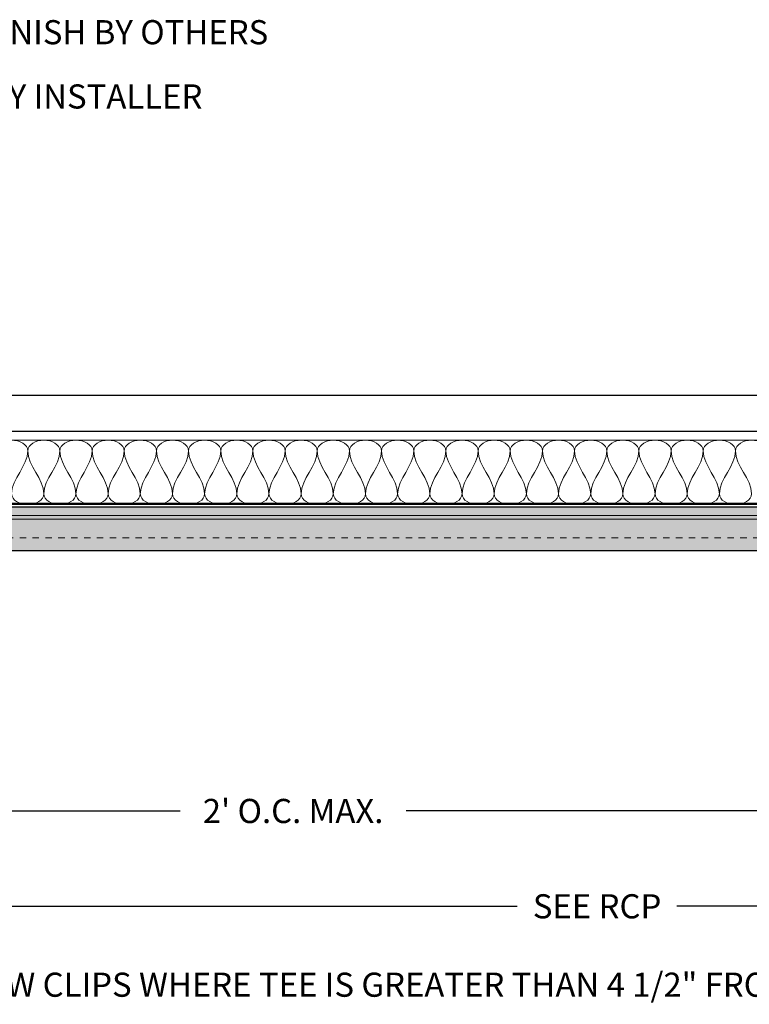
# Model space of a CAD drawing. Units: inches. Extents: x 2209 to 3056, y -2272 to -1772.
# Drawn here: x 2250 to 2261, y -2080 to -2065 of the extents above; entities that cross this region are included whole.
import ezdxf
from ezdxf import colors
from ezdxf.entities.mleader import LeaderData, LeaderLine
from ezdxf.math import Vec2, Vec3

# ---------------------------------------------------------------- set-up
doc = ezdxf.new("R2010")
doc.units = ezdxf.units.IN
doc.header["$MEASUREMENT"] = 0
doc.linetypes.add('CENTER2', pattern=[1.125, 0.75, -0.125, 0.125, -0.125])
doc.linetypes.add('HIDDEN', pattern=[0.375, 0.25, -0.125])
doc.layers.add('T Grid', color=125, linetype='Continuous')
doc.layers.add('TUSA ANNO LABEL', color=134, linetype='Continuous')
for name, color, linetype, lineweight in [('TUSA ANNO DIM', 7, 'Continuous', 9), ('TUSA Detail 0.05', 53, 'Continuous', 5), ('TUSA Detail 0.09', 156, 'Continuous', 9), ('TUSA Detail 0.25', 152, 'Continuous', 25), ('TUSA Detail 0.30', 122, 'Continuous', 30), ('TUSA Detail Hatch 0.09', 9, 'Continuous', 9)]:
    doc.layers.add(name, color=color, linetype=linetype, lineweight=lineweight)
doc.styles.add('FUTRUA 0', font='Futura-Lt-BT-Light.ttf')
doc.dimstyles.new('TUSA ARCH', dxfattribs={"dimtxt": 0.09375, "dimasz": 0.09375, "dimexe": 0.1, "dimexo": 0.0625, "dimgap": 0.09, "dimtad": 0, "dimdec": 4, "dimzin": 0, "dimdsep": 46, "dimlunit": 4, "dimtxsty": 'FUTRUA 0', "dimblk": 'OBLIQUE', "dimcen": 0.09, "dimadec": 1, "dimazin": 0, "dimtfac": 1, "dimtdec": 4, "dimtofl": 0, "dimtmove": 0, "dimatfit": 3, "dimfxl": 1, "dimtfill": 1, "dimtolj": 1, "dimtzin": 0, "dimarcsym": 0})

# ---------------------------------------------------------------- blocks, each defined once
blk = doc.blocks.new('_Oblique')
at = {"lineweight": -2}
blk.add_line((-0.5, -0.5), (0.5, 0.5), dxfattribs=at)
blk = doc.blocks.new('*D295')
at = {"layer": 'Defpoints', "color": 0, "ltscale": 0.3, "transparency": 16777216}
for p in [(2242.195, -2071.436), (2266.195, -2071.436), (2266.195, -2077.296)]:
    blk.add_point(p, dxfattribs=at)
at = {"layer": 'TUSA ANNO DIM', "color": 0, "linetype": 'CENTER2', "lineweight": -2, "ltscale": 0.3, "transparency": 16777216}
for p, q in [((2242.195, -2071.686), (2242.195, -2077.696)), ((2266.195, -2071.686), (2266.195, -2077.696))]:
    blk.add_line(p, q, dxfattribs=at)
at = {"layer": 'TUSA ANNO DIM', "color": 0, "lineweight": -2, "ltscale": 0.3, "transparency": 16777216}
for p, q in [((2242.195, -2077.296), (2252.439, -2077.296)), ((2266.195, -2077.296), (2255.951, -2077.296))]:
    blk.add_line(p, q, dxfattribs=at)
at = {"layer": 'TUSA ANNO DIM', "color": 0, "lineweight": -2, "ltscale": 0.3, "transparency": 16777216, "xscale": 0.375, "yscale": 0.375, "zscale": 0.375, "rotation": 180}
blk.add_blockref('_Oblique', (2242.195, -2077.296), dxfattribs=at)
at = {"layer": 'TUSA ANNO DIM', "color": 0, "lineweight": -2, "ltscale": 0.3, "transparency": 16777216, "xscale": 0.375, "yscale": 0.375, "zscale": 0.375}
blk.add_blockref('_Oblique', (2266.195, -2077.296), dxfattribs=at)
at = {"layer": 'TUSA ANNO DIM', "color": 0, "ltscale": 0.3, "transparency": 16777216, "insert": (2254.195, -2077.296), "char_height": 0.375, "attachment_point": 5, "style": 'FUTRUA 0', "bg_fill": 3, "box_fill_scale": 1.25, "bg_fill_color": 256, "bg_fill_true_color": 13158600, "bg_fill_transparency": 0}
blk.add_mtext("\\A1;2' O.C. MAX.", dxfattribs=at)
blk = doc.blocks.new('A$C0DB50BF1')
at = {"layer": 'T Grid'}
for p, q in [((-11.5, 1.687), (11.5, 1.687)), ((-11.743, 1.125), (11.743, 1.125))]:
    blk.add_line(p, q, dxfattribs=at)
blk.add_lwpolyline([(11.783, 0.055), (11.543, 0.055), (11.488, 0), (-11.488, 0), (-11.543, 0.055), (-11.783, 0.055)], dxfattribs=at)
blk = doc.blocks.new('*U60')
at = {"layer": 'TUSA Detail 0.05', "linetype": 'ByBlock'}
blk.add_lwpolyline([(22.75, 0), (22.75, 1), (0, 1), (0, 0)], close=True, dxfattribs=at)
for points, start_tangent, end_tangent in [([(7.25, 0.833), (7, 1), (6.75, 0.833)], (0, 1), (0, -1)), ([(7.75, 0.833), (7.5, 1), (7.25, 0.833)], (0, 1), (0, -1)), ([(8.25, 0.833), (8, 1), (7.75, 0.833)], (0, 1), (0, -1)), ([(8.75, 0.833), (8.5, 1), (8.25, 0.833)], (0, 1), (0, -1)), ([(9.25, 0.833), (9, 1), (8.75, 0.833)], (0, 1), (0, -1)), ([(9.75, 0.833), (9.5, 1), (9.25, 0.833)], (0, 1), (0, -1)), ([(10.25, 0.833), (10, 1), (9.75, 0.833)], (0, 1), (0, -1)), ([(10.75, 0.833), (10.5, 1), (10.25, 0.833)], (0, 1), (0, -1)), ([(11.25, 0.833), (11, 1), (10.75, 0.833)], (0, 1), (0, -1)), ([(11.75, 0.833), (11.5, 1), (11.25, 0.833)], (0, 1), (0, -1)), ([(12.25, 0.833), (12, 1), (11.75, 0.833)], (0, 1), (0, -1)), ([(12.75, 0.833), (12.5, 1), (12.25, 0.833)], (0, 1), (0, -1)), ([(13.25, 0.833), (13, 1), (12.75, 0.833)], (0, 1), (0, -1)), ([(13.75, 0.833), (13.5, 1), (13.25, 0.833)], (0, 1), (0, -1)), ([(14.25, 0.833), (14, 1), (13.75, 0.833)], (0, 1), (0, -1)), ([(14.75, 0.833), (14.5, 1), (14.25, 0.833)], (0, 1), (0, -1)), ([(15.25, 0.833), (15, 1), (14.75, 0.833)], (0, 1), (0, -1)), ([(15.75, 0.833), (15.5, 1), (15.25, 0.833)], (0, 1), (0, -1)), ([(16.25, 0.833), (16, 1), (15.75, 0.833)], (0, 1), (0, -1)), ([(16.75, 0.833), (16.5, 1), (16.25, 0.833)], (0, 1), (0, -1)), ([(17.25, 0.833), (17, 1), (16.75, 0.833)], (0, 1), (0, -1)), ([(17.75, 0.833), (17.5, 1), (17.25, 0.833)], (0, 1), (0, -1)), ([(18.25, 0.833), (18, 1), (17.75, 0.833)], (0, 1), (0, -1)), ([(18.75, 0.833), (18.5, 1), (18.25, 0.833)], (0, 1), (0, -1)), ([(7, 0.167), (7.25, 0.833)], (0, 1), (0, 1)), ([(7.25, 0.833), (7.5, 0.167)], (0, -1), (0, -1)), ([(7.5, 0.167), (7.75, 0.833)], (0, 1), (0, 1)), ([(7.75, 0.833), (8, 0.167)], (0, -1), (0, -1)), ([(8, 0.167), (8.25, 0.833)], (0, 1), (0, 1)), ([(8.25, 0.833), (8.5, 0.167)], (0, -1), (0, -1)), ([(8.5, 0.167), (8.75, 0.833)], (0, 1), (0, 1)), ([(8.75, 0.833), (9, 0.167)], (0, -1), (0, -1)), ([(9, 0.167), (9.25, 0.833)], (0, 1), (0, 1)), ([(9.25, 0.833), (9.5, 0.167)], (0, -1), (0, -1)), ([(9.5, 0.167), (9.75, 0.833)], (0, 1), (0, 1)), ([(9.75, 0.833), (10, 0.167)], (0, -1), (0, -1)), ([(10, 0.167), (10.25, 0.833)], (0, 1), (0, 1)), ([(10.25, 0.833), (10.5, 0.167)], (0, -1), (0, -1)), ([(10.5, 0.167), (10.75, 0.833)], (0, 1), (0, 1)), ([(10.75, 0.833), (11, 0.167)], (0, -1), (0, -1)), ([(11, 0.167), (11.25, 0.833)], (0, 1), (0, 1)), ([(11.25, 0.833), (11.5, 0.167)], (0, -1), (0, -1)), ([(11.5, 0.167), (11.75, 0.833)], (0, 1), (0, 1)), ([(11.75, 0.833), (12, 0.167)], (0, -1), (0, -1)), ([(12, 0.167), (12.25, 0.833)], (0, 1), (0, 1)), ([(12.25, 0.833), (12.5, 0.167)], (0, -1), (0, -1)), ([(12.5, 0.167), (12.75, 0.833)], (0, 1), (0, 1)), ([(12.75, 0.833), (13, 0.167)], (0, -1), (0, -1)), ([(13, 0.167), (13.25, 0.833)], (0, 1), (0, 1)), ([(13.25, 0.833), (13.5, 0.167)], (0, -1), (0, -1)), ([(13.5, 0.167), (13.75, 0.833)], (0, 1), (0, 1)), ([(13.75, 0.833), (14, 0.167)], (0, -1), (0, -1)), ([(14, 0.167), (14.25, 0.833)], (0, 1), (0, 1)), ([(14.25, 0.833), (14.5, 0.167)], (0, -1), (0, -1)), ([(14.5, 0.167), (14.75, 0.833)], (0, 1), (0, 1)), ([(14.75, 0.833), (15, 0.167)], (0, -1), (0, -1)), ([(15, 0.167), (15.25, 0.833)], (0, 1), (0, 1)), ([(15.25, 0.833), (15.5, 0.167)], (0, -1), (0, -1)), ([(15.5, 0.167), (15.75, 0.833)], (0, 1), (0, 1)), ([(15.75, 0.833), (16, 0.167)], (0, -1), (0, -1)), ([(16, 0.167), (16.25, 0.833)], (0, 1), (0, 1)), ([(16.25, 0.833), (16.5, 0.167)], (0, -1), (0, -1)), ([(16.5, 0.167), (16.75, 0.833)], (0, 1), (0, 1)), ([(16.75, 0.833), (17, 0.167)], (0, -1), (0, -1)), ([(17, 0.167), (17.25, 0.833)], (0, 1), (0, 1)), ([(17.25, 0.833), (17.5, 0.167)], (0, -1), (0, -1)), ([(17.5, 0.167), (17.75, 0.833)], (0, 1), (0, 1)), ([(17.75, 0.833), (18, 0.167)], (0, -1), (0, -1)), ([(18, 0.167), (18.25, 0.833)], (0, 1), (0, 1)), ([(18.25, 0.833), (18.5, 0.167)], (0, -1), (0, -1)), ([(7.5, 0.167), (7.25, 0), (7, 0.167)], (0, -1), (0, 1)), ([(8, 0.167), (7.75, 0), (7.5, 0.167)], (0, -1), (0, 1)), ([(8.5, 0.167), (8.25, 0), (8, 0.167)], (0, -1), (0, 1)), ([(9, 0.167), (8.75, 0), (8.5, 0.167)], (0, -1), (0, 1)), ([(9.5, 0.167), (9.25, 0), (9, 0.167)], (0, -1), (0, 1)), ([(10, 0.167), (9.75, 0), (9.5, 0.167)], (0, -1), (0, 1)), ([(10.5, 0.167), (10.25, 0), (10, 0.167)], (0, -1), (0, 1)), ([(11, 0.167), (10.75, 0), (10.5, 0.167)], (0, -1), (0, 1)), ([(11.5, 0.167), (11.25, 0), (11, 0.167)], (0, -1), (0, 1)), ([(12, 0.167), (11.75, 0), (11.5, 0.167)], (0, -1), (0, 1)), ([(12.5, 0.167), (12.25, 0), (12, 0.167)], (0, -1), (0, 1)), ([(13, 0.167), (12.75, 0), (12.5, 0.167)], (0, -1), (0, 1)), ([(13.5, 0.167), (13.25, 0), (13, 0.167)], (0, -1), (0, 1)), ([(14, 0.167), (13.75, 0), (13.5, 0.167)], (0, -1), (0, 1)), ([(14.5, 0.167), (14.25, 0), (14, 0.167)], (0, -1), (0, 1)), ([(15, 0.167), (14.75, 0), (14.5, 0.167)], (0, -1), (0, 1)), ([(15.5, 0.167), (15.25, 0), (15, 0.167)], (0, -1), (0, 1)), ([(16, 0.167), (15.75, 0), (15.5, 0.167)], (0, -1), (0, 1)), ([(16.5, 0.167), (16.25, 0), (16, 0.167)], (0, -1), (0, 1)), ([(17, 0.167), (16.75, 0), (16.5, 0.167)], (0, -1), (0, 1)), ([(17.5, 0.167), (17.25, 0), (17, 0.167)], (0, -1), (0, 1)), ([(18, 0.167), (17.75, 0), (17.5, 0.167)], (0, -1), (0, 1)), ([(18.5, 0.167), (18.25, 0), (18, 0.167)], (0, -1), (0, 1))]:
    blk.add_spline(points, degree=3, dxfattribs=dict(at, start_tangent=start_tangent, end_tangent=end_tangent))
blk = doc.blocks.new('*D298')
at = {"layer": 'Defpoints', "color": 0, "ltscale": 0.3, "transparency": 16777216}
for p in [(2237.57, -2073.247), (2280.27, -2073.247), (2280.27, -2078.777)]:
    blk.add_point(p, dxfattribs=at)
at = {"layer": 'TUSA ANNO DIM', "color": 0, "lineweight": -2, "ltscale": 0.3, "transparency": 16777216}
for p, q in [((2237.57, -2073.497), (2237.57, -2079.177)), ((2237.57, -2078.777), (2240.668, -2078.777)), ((2241.168, -2078.777), (2257.68, -2078.777)), ((2280.27, -2078.777), (2260.16, -2078.777))]:
    blk.add_line(p, q, dxfattribs=at)
at = {"layer": 'TUSA ANNO DIM', "color": 0, "linetype": 'CENTER2', "lineweight": -2, "ltscale": 0.3, "transparency": 16777216}
blk.add_line((2280.27, -2073.497), (2280.27, -2079.177), dxfattribs=at)
at = {"layer": 'TUSA ANNO DIM', "color": 0, "lineweight": -2, "ltscale": 0.3, "transparency": 16777216, "xscale": 0.375, "yscale": 0.375, "zscale": 0.375, "rotation": 180}
blk.add_blockref('_Oblique', (2237.57, -2078.777), dxfattribs=at)
at = {"layer": 'TUSA ANNO DIM', "color": 0, "lineweight": -2, "ltscale": 0.3, "transparency": 16777216, "xscale": 0.375, "yscale": 0.375, "zscale": 0.375}
blk.add_blockref('_Oblique', (2280.27, -2078.777), dxfattribs=at)
at = {"layer": 'TUSA ANNO DIM', "color": 0, "ltscale": 0.3, "transparency": 16777216, "insert": (2258.92, -2078.777), "char_height": 0.375, "attachment_point": 5, "style": 'FUTRUA 0', "bg_fill": 3, "box_fill_scale": 1.25, "bg_fill_color": 256, "bg_fill_true_color": 13158600, "bg_fill_transparency": 0}
blk.add_mtext('\\A1;SEE RCP', dxfattribs=at)

msp = doc.modelspace()

# ---------------------------------------------------------------- hatches: boundary and pattern name
at = {"layer": 'TUSA Detail Hatch 0.09'}
h = msp.add_hatch(color=9, dxfattribs=at)
h.dxf.hatch_style = 1
h.paths.add_polyline_path([(2271.72454, -2073.247485), (2271.72454, -2072.578193), (2237.945457, -2072.578193), (2237.945457, -2073.247485)])

# ---------------------------------------------------------------- linework, layer by layer
at = {"layer": 'TUSA Detail 0.09', "lineweight": 9, "extrusion": (0, 1, 0)}
msp.add_line((2237.945457, -2072.704178), (2271.72454, -2072.704178), dxfattribs=at)
at = {"layer": 'TUSA Detail 0.25', "lineweight": 9, "extrusion": (0, 1, 0)}
msp.add_line((2237.945457, -2072.763233), (2271.72454, -2072.763233), dxfattribs=at)
at = {"layer": 'TUSA Detail 0.30'}
msp.add_lwpolyline([(2271.72454, -2072.578193), (2237.945457, -2072.578193), (2237.945457, -2073.247485), (2271.72454, -2073.247485)], dxfattribs=at)

# ---------------------------------------------------------------- leaders
at = {"layer": 'TUSA ANNO LABEL'}
ml = msp.add_multileader_mtext('Standard', dxfattribs=at)
ml.set_content('SCHEDULED FINISH BY OTHERS', color=256, style='FUTRUA 0')
ml.set_leader_properties(lineweight=15)
ml.build(insert=Vec2(0, 0))
ml.multileader.update_dxf_attribs({"dogleg_length": 0.36, "arrow_head_size": 0.375, "scale": 4})
ctx = ml.context
ctx.base_point, ctx.scale, ctx.char_height, ctx.arrow_head_size, ctx.landing_gap_size, ctx.plane_origin = Vec3(2245.921324, -2065.203068), 4, 0.375, 0.375, 0.36, Vec3(2242.310381, -2066.886934)
notes = []
notes.append((ctx, [(0, (1, 1, 0), (2244.481324, -2065.203068), (1, 0), 1.44, [(0, [(2237.695457, -2070.247485)], 0, [])])]))
ctx.mtext.insert, ctx.mtext.width, ctx.mtext.flow_direction = Vec3(2246.281324, -2065.01027), 9.36884102, 5
for ctx, leaders in notes:
    for number, flags, end, landing, length, lines in leaders:
        leader = LeaderData()
        leader.index, (leader.has_last_leader_line, leader.has_dogleg_vector, leader.attachment_direction) = number, flags
        leader.last_leader_point, leader.dogleg_vector, leader.dogleg_length = Vec3(end), Vec3(landing), length
        for number, points, colour, breaks in lines:
            line = LeaderLine()
            line.index, line.vertices, line.color, line.breaks = number, Vec3.list(points), colors.encode_raw_color(colour), breaks
            leader.lines.append(line)
        ctx.leaders.append(leader)

# ---------------------------------------------------------------- next in the draw order: dimensions: what is measured, and where the dimension line sits
at = {"layer": 'TUSA ANNO DIM', "ltscale": 0.3}
dim = msp.add_linear_dim(base=(2266.195457, -2077.295878), p1=(2242.195457, -2071.436462), p2=(2266.195457, -2071.436462), dimstyle='TUSA ARCH', override={"dimpost": ' O.C. MAX.'}, dxfattribs=at)
dim.commit()
dim.dimension.update_dxf_attribs({"geometry": '*D295', "text_midpoint": (2254.195457, -2077.295878)})

# ---------------------------------------------------------------- next in the draw order: linework, layer by layer
at = {"layer": 'TUSA Detail 0.09', "linetype": 'HIDDEN', "ltscale": 0.3}
msp.add_line((2237.945457, -2073.050634), (2271.72454, -2073.050634), dxfattribs=at)

# ---------------------------------------------------------------- next in the draw order: block references
at = {"layer": 'T Grid'}
msp.add_blockref('A$C0DB50BF1', (2254.176152, -2072.521623), dxfattribs=at)
at = {"layer": 'TUSA Detail 0.05'}
msp.add_blockref('*U60', (2242.820457, -2072.536462), dxfattribs=at)

# ---------------------------------------------------------------- next in the draw order: dimensions: what is measured, and where the dimension line sits
at = {"layer": 'TUSA ANNO DIM', "ltscale": 0.3}
dim = msp.add_linear_dim(base=(2280.269864, -2078.777371), p1=(2237.570457, -2073.247485), p2=(2280.269864, -2073.247485), text='SEE RCP', dimstyle='TUSA ARCH', override={"dimpost": ' MAX.'}, dxfattribs=at)
dim.commit()
dim.dimension.update_dxf_attribs({"geometry": '*D298', "text_midpoint": (2258.92016, -2078.777371)})

# ---------------------------------------------------------------- next in the draw order: leaders
at = {"layer": 'TUSA ANNO LABEL'}
ml = msp.add_multileader_mtext('Standard', dxfattribs=at)
ml.set_content('WALL ANGLE BY INSTALLER', color=256, style='FUTRUA 0')
ml.set_leader_properties(lineweight=15)
ml.build(insert=Vec2(0, 0))
ml.multileader.update_dxf_attribs({"dogleg_length": 0.36, "arrow_head_size": 0.375, "scale": 4})
ctx = ml.context
ctx.base_point, ctx.scale, ctx.char_height, ctx.arrow_head_size, ctx.landing_gap_size, ctx.plane_origin = Vec3(2245.921324, -2066.203068), 4, 0.375, 0.375, 0.36, Vec3(2242.310381, -2067.886934)
notes = []
notes.append((ctx, [(0, (1, 1, 0), (2244.481324, -2066.203068), (1, 0), 1.44, [(0, [(2237.755457, -2071.670693)], 0, [])])]))
ctx.mtext.insert, ctx.mtext.width, ctx.mtext.flow_direction = Vec3(2246.281324, -2066.008545), 6.59100343, 5
for ctx, leaders in notes:
    for number, flags, end, landing, length, lines in leaders:
        leader = LeaderData()
        leader.index, (leader.has_last_leader_line, leader.has_dogleg_vector, leader.attachment_direction) = number, flags
        leader.last_leader_point, leader.dogleg_vector, leader.dogleg_length = Vec3(end), Vec3(landing), length
        for number, points, colour, breaks in lines:
            line = LeaderLine()
            line.index, line.vertices, line.color, line.breaks = number, Vec3.list(points), colors.encode_raw_color(colour), breaks
            leader.lines.append(line)
        ctx.leaders.append(leader)

# ---------------------------------------------------------------- next in the draw order: leaders
ml = msp.add_multileader_mtext('Standard', dxfattribs=at)
ml.set_content('ADD BLOCKING FOR SCREW CLIPS WHERE TEE IS GREATER THAN 4 1/2" FROM END EDGE OF CEILING', color=256, style='FUTRUA 0')
ml.set_leader_properties(lineweight=15)
ml.build(insert=Vec2(0, 0))
ml.multileader.update_dxf_attribs({"dogleg_length": 0.36, "arrow_head_size": 0.375, "scale": 4})
ctx = ml.context
ctx.base_point, ctx.scale, ctx.char_height, ctx.arrow_head_size, ctx.landing_gap_size, ctx.plane_origin = Vec3(2243.252923, -2080.01833), 4, 0.375, 0.375, 0.36, Vec3(2285.165605, -2078.157845)
notes = []
notes.append((ctx, [(1, (1, 1, 0), (2241.812923, -2080.01833), (1, 0), 1.44, [(0, [(2240.470975, -2078.157845)], 0, [])])]))
ctx.mtext.insert, ctx.mtext.width, ctx.mtext.flow_direction = Vec3(2243.612923, -2079.807424), 12.14603597, 5
for ctx, leaders in notes:
    for number, flags, end, landing, length, lines in leaders:
        leader = LeaderData()
        leader.index, (leader.has_last_leader_line, leader.has_dogleg_vector, leader.attachment_direction) = number, flags
        leader.last_leader_point, leader.dogleg_vector, leader.dogleg_length = Vec3(end), Vec3(landing), length
        for number, points, colour, breaks in lines:
            line = LeaderLine()
            line.index, line.vertices, line.color, line.breaks = number, Vec3.list(points), colors.encode_raw_color(colour), breaks
            leader.lines.append(line)
        ctx.leaders.append(leader)

doc.saveas('drawing.dxf')
